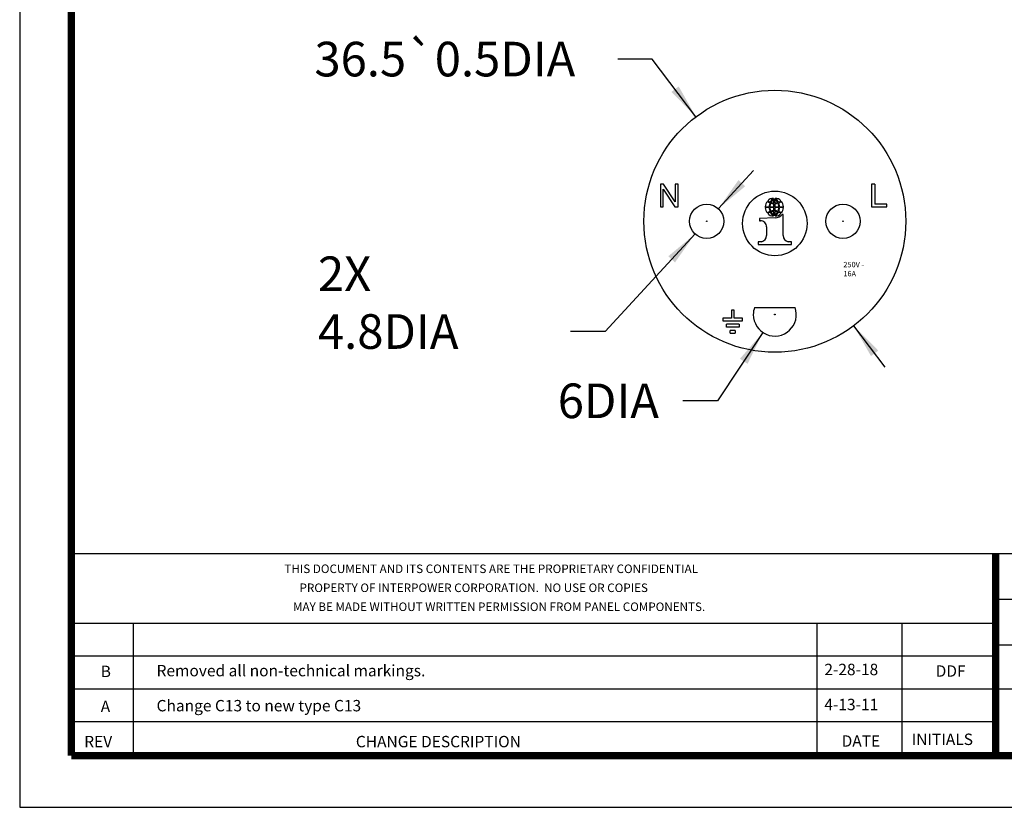
# Model space of a CAD drawing. Extents: x -4.1 to 6.9, y -6.9 to 1.6.
# Drawn here: x -4.1 to 1.3, y -6.9 to -2.5 of the extents above; entities that cross this region are included whole.
import ezdxf

# ---------------------------------------------------------------- set-up
doc = ezdxf.new("R2010")
doc.units = 0
doc.header["$MEASUREMENT"] = 0
doc.layers.get('0').update_dxf_attribs({"linetype": 'CONTINUOUS'})
doc.layers.add('1', color=7, linetype='CONTINUOUS')
doc.layers.add('DIM', color=1, linetype='CONTINUOUS')
doc.styles.add('CONVERTER_1', font='txt.shx')
doc.styles.add('CONVERTER_2', font='txt.shx', dxfattribs={"width": 0.9})

# ---------------------------------------------------------------- blocks, each defined once
blk = doc.blocks.new('*D22')
at = {"color": 7, "linetype": 'Continuous'}
for p, q in [((-0.1111, -4.5052), (-0.3608, -4.8802)), ((-0.3608, -4.8802), (-0.5508, -4.8802))]:
    blk.add_line(p, q, dxfattribs=at)
at = {"color": 7}
blk.add_solid([(-0.1955, -4.6772), (-0.2372, -4.6495), (-0.1111, -4.5052)], dxfattribs=at)
at = {"color": 7, "insert": (-1.2375, -4.9752), "char_height": 0.19, "attachment_point": 7, "rotation": 0.0001, "style": 'CONVERTER_2'}
blk.add_mtext('\\C7;6\\C7;DIA', dxfattribs=at)
blk = doc.blocks.new('*D23')
at = {"color": 7, "linetype": 'Continuous'}
for p, q in [((-0.1626, -3.6164), (-0.3558, -3.8259)), ((-0.4834, -3.9643), (-0.9773, -4.5)), ((-0.9773, -4.5), (-1.1673, -4.5))]:
    blk.add_line(p, q, dxfattribs=at)
at = {"color": 7}
for points in [[(-0.2454, -3.6693), (-0.2087, -3.7032), (-0.3558, -3.8259)], [(-0.5938, -4.1209), (-0.6306, -4.087), (-0.4834, -3.9643)]]:
    blk.add_solid(points, dxfattribs=at)
at = {"color": 7, "insert": (-2.5542, -4.595), "char_height": 0.19, "attachment_point": 7, "rotation": 0.0001, "style": 'CONVERTER_2'}
blk.add_mtext('\\C7;2X \\C7;4.8\\C7;DIA', dxfattribs=at)
blk = doc.blocks.new('B14201SW-F__10', base_point=(-0.5574, -4.5644))
at = {"color": 7, "linetype": 'Continuous'}
blk.add_line((-0.1569, -4.3675), (0.0658, -4.3675), dxfattribs=at)
for centre, radius in [((-0.4196, -3.8951), 0.0941), ((0.3284, -3.8951), 0.0941), ((-0.4196, -3.8951), 0.00157), ((0.3284, -3.8951), 0.00157), ((-0.0456, -4.4069), 0.00197)]:
    blk.add_circle(centre, radius, dxfattribs=at)
for start, end in [(180, 19.4712), (160.5288, -180)]:
    blk.add_arc((-0.0456, -4.4069), 0.1181, start, end, dxfattribs=at)
for name in ['*D23', '*D22']:
    blk.add_blockref(name, (0, 0))
blk = doc.blocks.new('*D24')
at = {"color": 7, "linetype": 'Continuous'}
for p, q in [((-0.7183, -3.0052), (-0.9083, -3.0052)), ((-0.4789, -3.3219), (-0.7183, -3.0052)), ((0.5595, -4.6956), (0.3877, -4.4683))]:
    blk.add_line(p, q, dxfattribs=at)
at = {"color": 7}
for points in [[(-0.6134, -3.1854), (-0.5735, -3.1553), (-0.4789, -3.3219)], [(0.5222, -4.6047), (0.4823, -4.6349), (0.3877, -4.4683)]]:
    blk.add_solid(points, dxfattribs=at)
at = {"color": 7, "insert": (-2.5735, -3.1002), "char_height": 0.19, "attachment_point": 7, "rotation": 0.0001, "style": 'CONVERTER_2'}
blk.add_mtext('\\C7;\\C7;36.5\\C7;\\H0.190000;{\\Fgdt;`}0.5\\C7;DIA', dxfattribs=at)

msp = doc.modelspace()

# ---------------------------------------------------------------- linework, layer by layer
at = {"color": 7, "linetype": 'Continuous'}
for p, q in [((-0.62069, -3.44595), (-0.62069, -3.57095)), ((-0.60351, -3.44595), (-0.62069, -3.44595)), ((-0.53944, -3.54282), (-0.60351, -3.44595)), ((-0.52382, -3.44595), (-0.53944, -3.44595)), ((-0.53944, -3.44595), (-0.53944, -3.54282)), ((-0.52382, -3.57095), (-0.52382, -3.44595)), ((0.53917, -3.44595), (0.53917, -3.57095)), ((0.55636, -3.44595), (0.53917, -3.44595)), ((0.55636, -3.44595), (0.55636, -3.55532)), ((-0.60507, -3.47407), (-0.54101, -3.57095)), ((-0.60507, -3.57095), (-0.60507, -3.47407)), ((0.00242, -3.54886), (0.00242, -3.52538)), ((0.00242, -3.57018), (0.00242, -3.55196)), ((0.00772, -3.52538), (0.00772, -3.54886)), ((0.00772, -3.55196), (0.00772, -3.57018)), ((0.62199, -3.55532), (0.55636, -3.55532)), ((0.62199, -3.57095), (0.62199, -3.55532)), ((-0.62069, -3.57095), (-0.60507, -3.57095)), ((-0.54101, -3.57095), (-0.52382, -3.57095)), ((-0.04465, -3.57018), (-0.02331, -3.57018)), ((-0.02331, -3.5743), (-0.04465, -3.5743)), ((-0.01928, -3.57018), (0.00242, -3.57018)), ((0.00242, -3.57429), (-0.01928, -3.5743)), ((0.00242, -3.59252), (0.00242, -3.57429)), ((0.00242, -3.6191), (0.00242, -3.59562)), ((0.00772, -3.57018), (0.02942, -3.57018)), ((0.00772, -3.57429), (0.00772, -3.59252)), ((0.02942, -3.5743), (0.00772, -3.57429)), ((0.00772, -3.59562), (0.00772, -3.6191)), ((0.03345, -3.57018), (0.05479, -3.57018)), ((0.05479, -3.5743), (0.03345, -3.5743)), ((0.05313, -3.61214), (0.04791, -3.61214)), ((0.05313, -3.72764), (0.05313, -3.61214)), ((0.53917, -3.57095), (0.62199, -3.57095)), ((0.00952, -3.63119), (-0.07693, -3.63458)), ((-0.07693, -3.63458), (-0.07693, -3.64644)), ((-0.07693, -3.64644), (-0.07162, -3.64644)), ((-0.03777, -3.68075), (-0.03777, -3.72764)), ((-0.06556, -3.76196), (-0.08443, -3.76322)), ((-0.08443, -3.76322), (-0.08443, -3.77673)), ((-0.08443, -3.77673), (0.09978, -3.77673)), ((0.09978, -3.76322), (0.08091, -3.76196)), ((0.09978, -3.77673), (0.09978, -3.76322)), ((-0.23087, -4.13743), (-0.23087, -4.18118)), ((-0.21587, -4.13743), (-0.23087, -4.13743)), ((-0.21587, -4.18118), (-0.21587, -4.13743)), ((-0.27725, -4.18118), (-0.27725, -4.19618)), ((-0.23087, -4.18118), (-0.27725, -4.18118)), ((-0.27725, -4.19618), (-0.16949, -4.19618)), ((-0.18897, -4.21493), (-0.25777, -4.21493)), ((-0.25777, -4.22993), (-0.25777, -4.21493)), ((-0.16949, -4.18118), (-0.21587, -4.18118)), ((-0.18897, -4.21493), (-0.18897, -4.22993)), ((-0.16949, -4.19618), (-0.16949, -4.18118)), ((-0.18897, -4.22993), (-0.25777, -4.22993)), ((-0.23712, -4.26368), (-0.23712, -4.24868)), ((-0.20962, -4.24868), (-0.23712, -4.24868)), ((-0.23712, -4.26368), (-0.20962, -4.26368)), ((-0.20962, -4.24868), (-0.20962, -4.26368))]:
    msp.add_line(p, q, dxfattribs=at)
for centre, radius in [((0.00767, -3.64968), 0.7185), ((0.00768, -3.6615), 0.17717)]:
    msp.add_circle(centre, radius, dxfattribs=at)
for centre, radius, start, end in [((0.00199, -3.57093), 0.04664, 139.34196, 179.07656), ((-0.00778, -3.50924), 0.04045, 230.70382, 254.2149), ((0.00372, -3.56912), 0.04667, 95.34357, 137.74184), ((-0.01058, -3.51619), 0.02957, 226.77823, 256.62602), ((0.03676, -3.57105), 0.06007, 157.60387, 179.17093), ((0.03518, -3.57024), 0.05446, 157.37314, 179.93986), ((0.04478, -3.57429), 0.06877, 131.32795, 154.74677), ((0.00268, -3.49153), 0.06043, 252.89932, 269.75136), ((0.03808, -3.56967), 0.05686, 128.83859, 155.84345), ((0.00203, -3.49676), 0.05211, 252.30927, 270.42579), ((-0.02794, -3.56967), 0.05686, 24.15655, 51.16141), ((0.00811, -3.49676), 0.05211, 269.57421, 287.69073), ((0.00746, -3.49153), 0.06043, 270.24864, 287.10068), ((0.00643, -3.56912), 0.04667, 42.25816, 84.65643), ((-0.03464, -3.57429), 0.06877, 25.25323, 48.67205), ((-0.02504, -3.57024), 0.05446, 0.06014, 22.62686), ((0.02072, -3.51619), 0.02957, 283.37398, 313.22177), ((0.01792, -3.50924), 0.04045, 285.7851, 309.29618), ((-0.02662, -3.57105), 0.06007, 0.82907, 22.39613), ((0.00815, -3.57093), 0.04664, 0.92344, 40.65804), ((0.00199, -3.57354), 0.04664, 180.92344, 220.65804), ((-0.00778, -3.63524), 0.04045, 105.7851, 129.29618), ((-0.01058, -3.62829), 0.02957, 103.37398, 133.22177), ((0.00372, -3.57536), 0.04667, 222.25816, 264.65643), ((0.03676, -3.57343), 0.06007, 180.82907, 202.39613), ((0.03518, -3.57424), 0.05446, 180.06014, 202.62686), ((0.04478, -3.57018), 0.06877, 205.25323, 228.67205), ((0.00268, -3.65295), 0.06043, 90.24864, 107.10068), ((0.00203, -3.64772), 0.05211, 89.57421, 107.69073), ((0.03808, -3.57481), 0.05686, 204.15655, 231.16141), ((0.00746, -3.65295), 0.06043, 72.89932, 89.75136), ((0.00811, -3.64772), 0.05211, 72.30927, 90.42579), ((-0.02794, -3.57481), 0.05686, 308.83859, 335.84345), ((0.00719, -3.57827), 0.05296, 272.51584, 320.24798), ((-0.03464, -3.57018), 0.06877, 311.32795, 334.74677), ((0.00643, -3.57536), 0.04667, 275.34357, 317.74184), ((-0.02504, -3.57424), 0.05446, 337.37314, 359.93986), ((0.02072, -3.62829), 0.02957, 46.77823, 76.62602), ((-0.02662, -3.57343), 0.06007, 337.60387, 359.17093), ((0.01792, -3.63524), 0.04045, 50.70382, 74.2149), ((0.00815, -3.57354), 0.04664, 319.34196, 359.07656), ((-0.07079, -3.67947), 0.03304, 357.7729, 91.42938), ((-0.07172, -3.72856), 0.03395, 280.44614, 1.56381), ((0.08697, -3.72864), 0.03386, 178.29744, 259.69261)]:
    msp.add_arc(centre, radius, start, end, dxfattribs=at)
at = {"layer": '1', "color": 3, "linetype": 'Continuous'}
for p, q in [((-4.13842, 1.63499), (-4.13842, -6.86499)), ((-4.13842, -6.86499), (6.86155, -6.86499))]:
    msp.add_line(p, q, dxfattribs=at)
at = {"layer": '1', "color": 4, "linetype": 'Continuous'}
for p, q in [((-3.85499, -5.47213), (6.57812, -5.47213)), ((1.21985, -5.72314), (3.96984, -5.72314)), ((-3.85499, -5.85499), (1.21985, -5.85499)), ((-3.51329, -6.58155), (-3.51329, -5.85499)), ((0.24058, -6.58155), (0.24058, -5.85499)), ((0.70705, -6.58155), (0.70705, -5.85499)), ((1.21985, -5.97364), (3.96984, -5.97364)), ((-3.85499, -6.03468), (1.21985, -6.03468)), ((-3.85499, -6.21437), (6.57812, -6.21437)), ((-3.85499, -6.39405), (1.21985, -6.39405))]:
    msp.add_line(p, q, dxfattribs=at)
at = {"layer": '1', "color": 4, "linetype": 'Continuous', "const_width": 0.03937}
for points in [[(-3.85499, -6.58155), (-3.85499, 1.35156)], [(1.21985, -5.47213), (1.21985, -6.58155)], [(6.57812, -6.58155), (-3.85499, -6.58155)]]:
    msp.add_lwpolyline(points, dxfattribs=at)

# ---------------------------------------------------------------- block references
for name, p in [('*D24', (0.05327, 0.24542)), ('B14201SW-F__10', (-0.50413, -4.31898))]:
    msp.add_blockref(name, p)

# ---------------------------------------------------------------- texts
at = {"layer": '1', "color": 6, "style": 'CONVERTER_1'}
for s, height, p in [('THIS DOCUMENT AND ITS CONTENTS ARE THE PROPRIETARY CONFIDENTIAL', 0.0468749, (-2.68499, -5.5798)), ('PROPERTY OF INTERPOWER CORPORATION.  NO USE OR COPIES', 0.0468749, (-2.60186, -5.68397)), ('MAY BE MADE WITHOUT WRITTEN PERMISSION FROM PANEL COMPONENTS.', 0.0468749, (-2.63772, -5.78814)), ('B', 0.0625, (-3.69338, -6.15057)), ('Removed all non-technical markings.', 0.0624999, (-3.38683, -6.14638)), ('2-28-18', 0.0625, (0.27942, -6.14)), ('DDF', 0.0625, (0.89049, -6.14858)), ('Change C13 to new type C13', 0.0624999, (-3.38683, -6.33863)), ('4-13-11', 0.0625, (0.27942, -6.33225)), ('A', 0.0625, (-3.69338, -6.34281)), ('REV', 0.0625, (-3.7841, -6.53577)), ('CHANGE DESCRIPTION', 0.0624999, (-2.29275, -6.53577)), ('DATE', 0.0625, (0.37427, -6.53259)), ('INITIALS', 0.0625, (0.75893, -6.5233))]:
    msp.add_text(s, height=height, dxfattribs=at).set_placement(p)
at = {"layer": 'DIM', "linetype": 'Continuous', "insert": (0.38376, -3.87248), "char_height": 0.0297, "width": 0.2584, "attachment_point": 1}
msp.add_mtext('{\\fArial Black|b0|i0|c0|p34;\\C7;250V \\fSymeteo|b0|i0|c0|p2;\\H0.6633x;~\\P\\fArial Black|b0|i0|c0|p34;\\H1.508x;16A}', dxfattribs=at)

doc.saveas('drawing.dxf')
